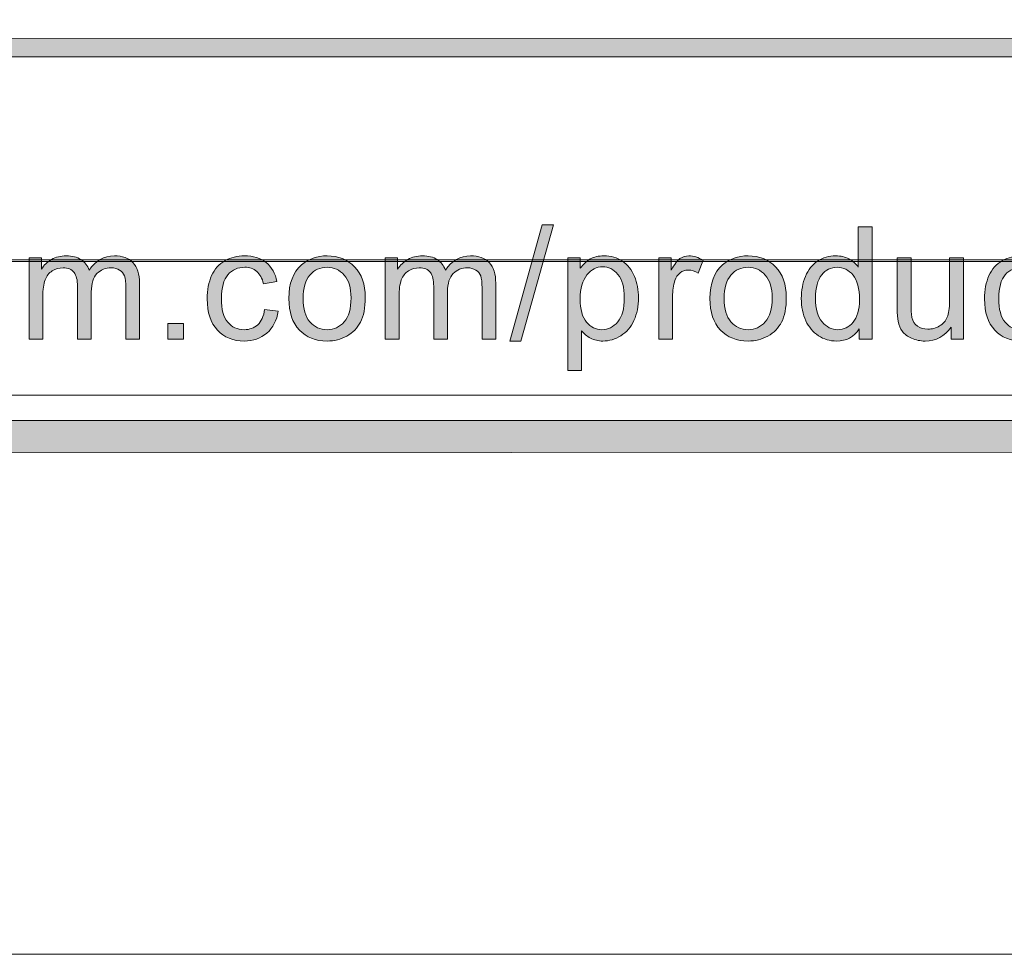
# Model space of a CAD drawing. Units: inches. Extents: x -1.1 to 8.5, y 0 to 11.5.
# Drawn here: x 2.8 to 3.5, y 0 to 0.7 of the extents above; entities that cross this region are included whole.
import ezdxf

# ---------------------------------------------------------------- set-up
doc = ezdxf.new("R2010")
doc.units = ezdxf.units.IN
doc.header["$MEASUREMENT"] = 0
doc.layers.add('Layer 1', color=7, linetype='Continuous', lineweight=0)

# ---------------------------------------------------------------- blocks, each defined once
blk = doc.blocks.new('Block_7')
at = {"layer": 'Layer 1'}
h = blk.add_hatch(color=7, dxfattribs=at)
h.dxf.hatch_style = 2
edge = h.paths.add_edge_path()
edge.add_spline(control_points=[(3.14286, 0.46046), (3.14286, 0.46046), (3.16735, 0.54785), (3.16735, 0.54785), (3.16735, 0.54785), (3.17565, 0.54785), (3.17565, 0.54785), (3.17565, 0.54785), (3.15121, 0.46046), (3.15121, 0.46046), (3.15121, 0.46046), (3.14286, 0.46046), (3.14286, 0.46046)], knot_values=[0, 0, 0, 0, 1, 1, 1, 2, 2, 2, 3, 3, 3, 4, 4, 4, 4], degree=3, periodic=0)
h = blk.add_hatch(color=7, dxfattribs=at)
h.dxf.hatch_style = 2
edge = h.paths.add_edge_path()
edge.add_spline(control_points=[(3.37244, 0.49245), (3.37244, 0.48461), (3.37408, 0.47875), (3.37739, 0.47487), (3.3807, 0.47099), (3.3846, 0.46905), (3.38909, 0.46905), (3.39363, 0.46905), (3.39748, 0.47091), (3.40065, 0.47461), (3.40382, 0.47833), (3.40541, 0.48398), (3.40541, 0.49159), (3.40541, 0.49996), (3.4038, 0.50612), (3.40057, 0.51004), (3.39734, 0.51396), (3.39336, 0.51591), (3.38863, 0.51591), (3.38402, 0.51591), (3.38017, 0.51402), (3.37708, 0.51027), (3.37398, 0.5065), (3.37244, 0.50056), (3.37244, 0.49245)], knot_values=[0, 0, 0, 0, 1, 1, 1, 2, 2, 2, 3, 3, 3, 4, 4, 4, 5, 5, 5, 6, 6, 6, 7, 7, 7, 8, 8, 8, 8], degree=3, periodic=0)
edge = h.paths.add_edge_path()
edge.add_spline(control_points=[(3.40523, 0.4619), (3.40523, 0.4619), (3.40523, 0.46963), (3.40523, 0.46963), (3.40135, 0.46356), (3.39564, 0.46052), (3.38812, 0.46052), (3.38323, 0.46052), (3.37874, 0.46186), (3.37465, 0.46456), (3.37056, 0.46724), (3.36739, 0.471), (3.36514, 0.47582), (3.36289, 0.48065), (3.36177, 0.48619), (3.36177, 0.49245), (3.36177, 0.49856), (3.36279, 0.50411), (3.36483, 0.50909), (3.36686, 0.51407), (3.36991, 0.51788), (3.37399, 0.52052), (3.37807, 0.52318), (3.38262, 0.52451), (3.38765, 0.52451), (3.39134, 0.52451), (3.39463, 0.52372), (3.39751, 0.52216), (3.40039, 0.52062), (3.40274, 0.51858), (3.40454, 0.51609), (3.40454, 0.51609), (3.40454, 0.5464), (3.40454, 0.5464), (3.40454, 0.5464), (3.41486, 0.5464), (3.41486, 0.5464), (3.41486, 0.5464), (3.41486, 0.4619), (3.41486, 0.4619), (3.41486, 0.4619), (3.40523, 0.4619), (3.40523, 0.4619)], knot_values=[0, 0, 0, 0, 1, 1, 1, 2, 2, 2, 3, 3, 3, 4, 4, 4, 5, 5, 5, 6, 6, 6, 7, 7, 7, 8, 8, 8, 9, 9, 9, 10, 10, 10, 11, 11, 11, 12, 12, 12, 13, 13, 13, 14, 14, 14, 14], degree=3, periodic=0)
h = blk.add_hatch(color=7, dxfattribs=at)
h.dxf.hatch_style = 2
edge = h.paths.add_edge_path()
edge.add_spline(control_points=[(2.78207, 0.4619), (2.78207, 0.4619), (2.78207, 0.52313), (2.78207, 0.52313), (2.78207, 0.52313), (2.79135, 0.52313), (2.79135, 0.52313), (2.79135, 0.52313), (2.79135, 0.51453), (2.79135, 0.51453), (2.79327, 0.51752), (2.79582, 0.51994), (2.79901, 0.52177), (2.80221, 0.52359), (2.80583, 0.52451), (2.80991, 0.52451), (2.81445, 0.52451), (2.81816, 0.52356), (2.82107, 0.52167), (2.82397, 0.51979), (2.82601, 0.51716), (2.8272, 0.51378), (2.83204, 0.52093), (2.83834, 0.52451), (2.84611, 0.52451), (2.85218, 0.52451), (2.85685, 0.52283), (2.86011, 0.51946), (2.86338, 0.5161), (2.86502, 0.51092), (2.86502, 0.50392), (2.86502, 0.50392), (2.86502, 0.4619), (2.86502, 0.4619), (2.86502, 0.4619), (2.8547, 0.4619), (2.8547, 0.4619), (2.8547, 0.4619), (2.8547, 0.50046), (2.8547, 0.50046), (2.8547, 0.50461), (2.85436, 0.50761), (2.85369, 0.50943), (2.85302, 0.51126), (2.8518, 0.51272), (2.85003, 0.51383), (2.84826, 0.51495), (2.84618, 0.5155), (2.8438, 0.5155), (2.8395, 0.5155), (2.83592, 0.51408), (2.83308, 0.51122), (2.83024, 0.50836), (2.82882, 0.50377), (2.82882, 0.49746), (2.82882, 0.49746), (2.82882, 0.4619), (2.82882, 0.4619), (2.82882, 0.4619), (2.81844, 0.4619), (2.81844, 0.4619), (2.81844, 0.4619), (2.81844, 0.50167), (2.81844, 0.50167), (2.81844, 0.50628), (2.81759, 0.50975), (2.8159, 0.51206), (2.81422, 0.51436), (2.81145, 0.5155), (2.8076, 0.5155), (2.80468, 0.5155), (2.80198, 0.51474), (2.79951, 0.5132), (2.79702, 0.51166), (2.79523, 0.50941), (2.79411, 0.50646), (2.793, 0.5035), (2.79245, 0.49924), (2.79245, 0.49367), (2.79245, 0.49367), (2.79245, 0.4619), (2.79245, 0.4619), (2.79245, 0.4619), (2.78207, 0.4619), (2.78207, 0.4619)], knot_values=[0, 0, 0, 0, 1, 1, 1, 2, 2, 2, 3, 3, 3, 4, 4, 4, 5, 5, 5, 6, 6, 6, 7, 7, 7, 8, 8, 8, 9, 9, 9, 10, 10, 10, 11, 11, 11, 12, 12, 12, 13, 13, 13, 14, 14, 14, 15, 15, 15, 16, 16, 16, 17, 17, 17, 18, 18, 18, 19, 19, 19, 20, 20, 20, 21, 21, 21, 22, 22, 22, 23, 23, 23, 24, 24, 24, 25, 25, 25, 26, 26, 26, 27, 27, 27, 28, 28, 28, 28], degree=3, periodic=0)
h = blk.add_hatch(color=7, dxfattribs=at)
h.dxf.hatch_style = 2
edge = h.paths.add_edge_path()
edge.add_spline(control_points=[(2.95894, 0.48432), (2.95894, 0.48432), (2.96914, 0.48301), (2.96914, 0.48301), (2.96802, 0.47597), (2.96517, 0.47046), (2.96058, 0.46648), (2.95599, 0.46251), (2.95035, 0.46052), (2.94366, 0.46052), (2.93528, 0.46052), (2.92855, 0.46326), (2.92346, 0.46874), (2.91836, 0.4742), (2.91582, 0.48206), (2.91582, 0.49228), (2.91582, 0.49889), (2.91692, 0.50468), (2.9191, 0.50963), (2.9213, 0.51458), (2.92463, 0.51831), (2.9291, 0.52078), (2.93358, 0.52326), (2.93846, 0.52451), (2.94372, 0.52451), (2.95036, 0.52451), (2.9558, 0.52283), (2.96004, 0.51946), (2.96426, 0.5161), (2.96697, 0.51133), (2.96816, 0.50514), (2.96816, 0.50514), (2.95807, 0.50358), (2.95807, 0.50358), (2.95711, 0.50769), (2.95541, 0.51078), (2.95297, 0.51286), (2.95053, 0.51493), (2.94758, 0.51596), (2.94413, 0.51596), (2.9389, 0.51596), (2.93465, 0.51409), (2.93138, 0.51035), (2.92811, 0.50661), (2.92648, 0.50068), (2.92648, 0.49257), (2.92648, 0.48435), (2.92806, 0.47837), (2.93121, 0.47464), (2.93436, 0.47091), (2.93847, 0.46905), (2.94354, 0.46905), (2.94762, 0.46905), (2.95102, 0.4703), (2.95375, 0.47279), (2.95648, 0.47529), (2.9582, 0.47914), (2.95894, 0.48432)], knot_values=[0, 0, 0, 0, 1, 1, 1, 2, 2, 2, 3, 3, 3, 4, 4, 4, 5, 5, 5, 6, 6, 6, 7, 7, 7, 8, 8, 8, 9, 9, 9, 10, 10, 10, 11, 11, 11, 12, 12, 12, 13, 13, 13, 14, 14, 14, 15, 15, 15, 16, 16, 16, 17, 17, 17, 18, 18, 18, 19, 19, 19, 19], degree=3, periodic=0)
h = blk.add_hatch(color=7, dxfattribs=at)
h.dxf.hatch_style = 2
edge = h.paths.add_edge_path()
edge.add_spline(control_points=[(2.98777, 0.49251), (2.98777, 0.48467), (2.98949, 0.4788), (2.99291, 0.47489), (2.99632, 0.471), (3.00063, 0.46905), (3.00582, 0.46905), (3.01097, 0.46905), (3.01525, 0.47102), (3.01867, 0.47492), (3.02209, 0.47885), (3.0238, 0.48482), (3.0238, 0.49285), (3.0238, 0.50042), (3.02208, 0.50616), (3.01864, 0.51006), (3.0152, 0.51396), (3.01093, 0.51591), (3.00582, 0.51591), (3.00063, 0.51591), (2.99632, 0.51397), (2.99291, 0.51009), (2.98949, 0.50621), (2.98777, 0.50035), (2.98777, 0.49251)], knot_values=[0, 0, 0, 0, 1, 1, 1, 2, 2, 2, 3, 3, 3, 4, 4, 4, 5, 5, 5, 6, 6, 6, 7, 7, 7, 8, 8, 8, 8], degree=3, periodic=0)
edge = h.paths.add_edge_path()
edge.add_spline(control_points=[(2.97711, 0.49251), (2.97711, 0.50385), (2.98027, 0.51225), (2.98657, 0.5177), (2.99183, 0.52223), (2.99825, 0.52451), (3.00582, 0.52451), (3.01423, 0.52451), (3.02111, 0.52174), (3.02646, 0.51624), (3.0318, 0.51072), (3.03447, 0.50309), (3.03447, 0.49337), (3.03447, 0.4855), (3.03328, 0.4793), (3.03092, 0.47479), (3.02856, 0.47027), (3.02512, 0.46676), (3.0206, 0.46426), (3.01609, 0.46176), (3.01116, 0.46052), (3.00582, 0.46052), (2.99725, 0.46052), (2.99032, 0.46327), (2.98504, 0.46876), (2.97976, 0.47426), (2.97711, 0.48218), (2.97711, 0.49251)], knot_values=[0, 0, 0, 0, 1, 1, 1, 2, 2, 2, 3, 3, 3, 4, 4, 4, 5, 5, 5, 6, 6, 6, 7, 7, 7, 8, 8, 8, 9, 9, 9, 9], degree=3, periodic=0)
h = blk.add_hatch(color=7, dxfattribs=at)
h.dxf.hatch_style = 2
edge = h.paths.add_edge_path()
edge.add_spline(control_points=[(3.04947, 0.4619), (3.04947, 0.4619), (3.04947, 0.52313), (3.04947, 0.52313), (3.04947, 0.52313), (3.05874, 0.52313), (3.05874, 0.52313), (3.05874, 0.52313), (3.05874, 0.51453), (3.05874, 0.51453), (3.06066, 0.51752), (3.06322, 0.51994), (3.06641, 0.52177), (3.0696, 0.52359), (3.07323, 0.52451), (3.0773, 0.52451), (3.08184, 0.52451), (3.08556, 0.52356), (3.08846, 0.52167), (3.09136, 0.51979), (3.0934, 0.51716), (3.0946, 0.51378), (3.09944, 0.52093), (3.10574, 0.52451), (3.11351, 0.52451), (3.11957, 0.52451), (3.12425, 0.52283), (3.12751, 0.51946), (3.13078, 0.5161), (3.13241, 0.51092), (3.13241, 0.50392), (3.13241, 0.50392), (3.13241, 0.4619), (3.13241, 0.4619), (3.13241, 0.4619), (3.1221, 0.4619), (3.1221, 0.4619), (3.1221, 0.4619), (3.1221, 0.50046), (3.1221, 0.50046), (3.1221, 0.50461), (3.12176, 0.50761), (3.12109, 0.50943), (3.12042, 0.51126), (3.11919, 0.51272), (3.11742, 0.51383), (3.11565, 0.51495), (3.11358, 0.5155), (3.1112, 0.5155), (3.10689, 0.5155), (3.10332, 0.51408), (3.10048, 0.51122), (3.09764, 0.50836), (3.09621, 0.50377), (3.09621, 0.49746), (3.09621, 0.49746), (3.09621, 0.4619), (3.09621, 0.4619), (3.09621, 0.4619), (3.08584, 0.4619), (3.08584, 0.4619), (3.08584, 0.4619), (3.08584, 0.50167), (3.08584, 0.50167), (3.08584, 0.50628), (3.08499, 0.50975), (3.0833, 0.51206), (3.08161, 0.51436), (3.07884, 0.5155), (3.075, 0.5155), (3.07208, 0.5155), (3.06938, 0.51474), (3.0669, 0.5132), (3.06442, 0.51166), (3.06262, 0.50941), (3.06151, 0.50646), (3.0604, 0.5035), (3.05984, 0.49924), (3.05984, 0.49367), (3.05984, 0.49367), (3.05984, 0.4619), (3.05984, 0.4619), (3.05984, 0.4619), (3.04947, 0.4619), (3.04947, 0.4619)], knot_values=[0, 0, 0, 0, 1, 1, 1, 2, 2, 2, 3, 3, 3, 4, 4, 4, 5, 5, 5, 6, 6, 6, 7, 7, 7, 8, 8, 8, 9, 9, 9, 10, 10, 10, 11, 11, 11, 12, 12, 12, 13, 13, 13, 14, 14, 14, 15, 15, 15, 16, 16, 16, 17, 17, 17, 18, 18, 18, 19, 19, 19, 20, 20, 20, 21, 21, 21, 22, 22, 22, 23, 23, 23, 24, 24, 24, 25, 25, 25, 26, 26, 26, 27, 27, 27, 28, 28, 28, 28], degree=3, periodic=0)
h = blk.add_hatch(color=7, dxfattribs=at)
h.dxf.hatch_style = 2
edge = h.paths.add_edge_path()
edge.add_spline(control_points=[(3.19578, 0.49216), (3.19578, 0.48428), (3.19737, 0.47846), (3.20056, 0.4747), (3.20376, 0.47093), (3.20761, 0.46905), (3.21215, 0.46905), (3.21676, 0.46905), (3.22071, 0.471), (3.224, 0.47489), (3.22728, 0.4788), (3.22892, 0.48485), (3.22892, 0.49303), (3.22892, 0.50083), (3.22732, 0.50667), (3.22411, 0.51055), (3.22091, 0.51443), (3.21707, 0.51637), (3.21261, 0.51637), (3.20819, 0.51637), (3.20428, 0.51431), (3.20088, 0.51017), (3.19748, 0.50605), (3.19578, 0.50004), (3.19578, 0.49216)], knot_values=[0, 0, 0, 0, 1, 1, 1, 2, 2, 2, 3, 3, 3, 4, 4, 4, 5, 5, 5, 6, 6, 6, 7, 7, 7, 8, 8, 8, 8], degree=3, periodic=0)
edge = h.paths.add_edge_path()
edge.add_spline(control_points=[(3.18639, 0.43844), (3.18639, 0.43844), (3.18639, 0.52313), (3.18639, 0.52313), (3.18639, 0.52313), (3.19584, 0.52313), (3.19584, 0.52313), (3.19584, 0.52313), (3.19584, 0.51516), (3.19584, 0.51516), (3.19807, 0.51827), (3.20058, 0.52062), (3.20339, 0.52216), (3.2062, 0.52372), (3.20959, 0.52451), (3.2136, 0.52451), (3.21882, 0.52451), (3.22343, 0.52315), (3.22743, 0.52047), (3.23142, 0.51778), (3.23444, 0.51398), (3.23648, 0.50909), (3.23851, 0.50418), (3.23953, 0.49881), (3.23953, 0.49297), (3.23953, 0.48671), (3.23841, 0.48107), (3.23616, 0.47605), (3.23391, 0.47104), (3.23065, 0.46719), (3.22636, 0.46452), (3.22207, 0.46185), (3.21757, 0.46052), (3.21284, 0.46052), (3.20938, 0.46052), (3.20628, 0.46125), (3.20353, 0.46271), (3.20079, 0.46417), (3.19853, 0.46601), (3.19676, 0.46825), (3.19676, 0.46825), (3.19676, 0.43844), (3.19676, 0.43844), (3.19676, 0.43844), (3.18639, 0.43844), (3.18639, 0.43844)], knot_values=[0, 0, 0, 0, 1, 1, 1, 2, 2, 2, 3, 3, 3, 4, 4, 4, 5, 5, 5, 6, 6, 6, 7, 7, 7, 8, 8, 8, 9, 9, 9, 10, 10, 10, 11, 11, 11, 12, 12, 12, 13, 13, 13, 14, 14, 14, 15, 15, 15, 15], degree=3, periodic=0)
h = blk.add_hatch(color=7, dxfattribs=at)
h.dxf.hatch_style = 2
edge = h.paths.add_edge_path()
edge.add_spline(control_points=[(3.25476, 0.4619), (3.25476, 0.4619), (3.25476, 0.52313), (3.25476, 0.52313), (3.25476, 0.52313), (3.26411, 0.52313), (3.26411, 0.52313), (3.26411, 0.52313), (3.26411, 0.51383), (3.26411, 0.51383), (3.26649, 0.51817), (3.26868, 0.52104), (3.2707, 0.52242), (3.27272, 0.5238), (3.27494, 0.52451), (3.27736, 0.52451), (3.28086, 0.52451), (3.28441, 0.52338), (3.28802, 0.52116), (3.28802, 0.52116), (3.28445, 0.51153), (3.28445, 0.51153), (3.28191, 0.51303), (3.27938, 0.51378), (3.27684, 0.51378), (3.27458, 0.51378), (3.27254, 0.5131), (3.27073, 0.51173), (3.26893, 0.51038), (3.26764, 0.50848), (3.26687, 0.50606), (3.26572, 0.50237), (3.26514, 0.49833), (3.26514, 0.49395), (3.26514, 0.49395), (3.26514, 0.4619), (3.26514, 0.4619), (3.26514, 0.4619), (3.25476, 0.4619), (3.25476, 0.4619)], knot_values=[0, 0, 0, 0, 1, 1, 1, 2, 2, 2, 3, 3, 3, 4, 4, 4, 5, 5, 5, 6, 6, 6, 7, 7, 7, 8, 8, 8, 9, 9, 9, 10, 10, 10, 11, 11, 11, 12, 12, 12, 13, 13, 13, 13], degree=3, periodic=0)
h = blk.add_hatch(color=7, dxfattribs=at)
h.dxf.hatch_style = 2
edge = h.paths.add_edge_path()
edge.add_spline(control_points=[(3.30382, 0.49251), (3.30382, 0.48467), (3.30554, 0.4788), (3.30895, 0.47489), (3.31237, 0.471), (3.31668, 0.46905), (3.32187, 0.46905), (3.32701, 0.46905), (3.3313, 0.47102), (3.33472, 0.47492), (3.33814, 0.47885), (3.33985, 0.48482), (3.33985, 0.49285), (3.33985, 0.50042), (3.33813, 0.50616), (3.33469, 0.51006), (3.33125, 0.51396), (3.32698, 0.51591), (3.32187, 0.51591), (3.31668, 0.51591), (3.31237, 0.51397), (3.30895, 0.51009), (3.30554, 0.50621), (3.30382, 0.50035), (3.30382, 0.49251)], knot_values=[0, 0, 0, 0, 1, 1, 1, 2, 2, 2, 3, 3, 3, 4, 4, 4, 5, 5, 5, 6, 6, 6, 7, 7, 7, 8, 8, 8, 8], degree=3, periodic=0)
edge = h.paths.add_edge_path()
edge.add_spline(control_points=[(3.29316, 0.49251), (3.29316, 0.50385), (3.29631, 0.51225), (3.30261, 0.5177), (3.30787, 0.52223), (3.3143, 0.52451), (3.32187, 0.52451), (3.33028, 0.52451), (3.33716, 0.52174), (3.3425, 0.51624), (3.34785, 0.51072), (3.35052, 0.50309), (3.35052, 0.49337), (3.35052, 0.4855), (3.34933, 0.4793), (3.34697, 0.47479), (3.3446, 0.47027), (3.34117, 0.46676), (3.33665, 0.46426), (3.33213, 0.46176), (3.32721, 0.46052), (3.32187, 0.46052), (3.31329, 0.46052), (3.30637, 0.46327), (3.30109, 0.46876), (3.2958, 0.47426), (3.29316, 0.48218), (3.29316, 0.49251)], knot_values=[0, 0, 0, 0, 1, 1, 1, 2, 2, 2, 3, 3, 3, 4, 4, 4, 5, 5, 5, 6, 6, 6, 7, 7, 7, 8, 8, 8, 9, 9, 9, 9], degree=3, periodic=0)
h = blk.add_hatch(color=7, dxfattribs=at)
h.dxf.hatch_style = 2
edge = h.paths.add_edge_path()
edge.add_spline(control_points=[(3.47413, 0.4619), (3.47413, 0.4619), (3.47413, 0.47089), (3.47413, 0.47089), (3.46936, 0.46398), (3.46288, 0.46052), (3.4547, 0.46052), (3.45108, 0.46052), (3.44771, 0.46121), (3.44458, 0.46259), (3.44145, 0.46398), (3.43913, 0.46571), (3.43761, 0.46781), (3.43609, 0.4699), (3.43502, 0.47247), (3.43441, 0.4755), (3.43399, 0.47754), (3.43378, 0.48077), (3.43378, 0.48519), (3.43378, 0.48519), (3.43378, 0.52313), (3.43378, 0.52313), (3.43378, 0.52313), (3.44415, 0.52313), (3.44415, 0.52313), (3.44415, 0.52313), (3.44415, 0.48916), (3.44415, 0.48916), (3.44415, 0.48375), (3.44436, 0.4801), (3.44478, 0.47822), (3.44543, 0.47549), (3.44682, 0.47335), (3.44893, 0.47179), (3.45105, 0.47023), (3.45366, 0.46946), (3.45677, 0.46946), (3.45989, 0.46946), (3.46281, 0.47026), (3.46554, 0.47184), (3.46826, 0.47344), (3.47019, 0.47561), (3.47133, 0.47835), (3.47246, 0.48111), (3.47303, 0.48509), (3.47303, 0.49032), (3.47303, 0.49032), (3.47303, 0.52313), (3.47303, 0.52313), (3.47303, 0.52313), (3.48341, 0.52313), (3.48341, 0.52313), (3.48341, 0.52313), (3.48341, 0.4619), (3.48341, 0.4619), (3.48341, 0.4619), (3.47413, 0.4619), (3.47413, 0.4619)], knot_values=[0, 0, 0, 0, 1, 1, 1, 2, 2, 2, 3, 3, 3, 4, 4, 4, 5, 5, 5, 6, 6, 6, 7, 7, 7, 8, 8, 8, 9, 9, 9, 10, 10, 10, 11, 11, 11, 12, 12, 12, 13, 13, 13, 14, 14, 14, 15, 15, 15, 16, 16, 16, 17, 17, 17, 18, 18, 18, 19, 19, 19, 19], degree=3, periodic=0)
h = blk.add_hatch(color=7, dxfattribs=at)
h.dxf.hatch_style = 2
edge = h.paths.add_edge_path()
edge.add_spline(control_points=[(3.54244, 0.48432), (3.54244, 0.48432), (3.55264, 0.48301), (3.55264, 0.48301), (3.55153, 0.47597), (3.54867, 0.47046), (3.54408, 0.46648), (3.53949, 0.46251), (3.53385, 0.46052), (3.52717, 0.46052), (3.51879, 0.46052), (3.51205, 0.46326), (3.50696, 0.46874), (3.50186, 0.4742), (3.49932, 0.48206), (3.49932, 0.49228), (3.49932, 0.49889), (3.50042, 0.50468), (3.5026, 0.50963), (3.5048, 0.51458), (3.50813, 0.51831), (3.51261, 0.52078), (3.51708, 0.52326), (3.52196, 0.52451), (3.52722, 0.52451), (3.53387, 0.52451), (3.53931, 0.52283), (3.54354, 0.51946), (3.54776, 0.5161), (3.55047, 0.51133), (3.55166, 0.50514), (3.55166, 0.50514), (3.54157, 0.50358), (3.54157, 0.50358), (3.54062, 0.50769), (3.53891, 0.51078), (3.53647, 0.51286), (3.53403, 0.51493), (3.53109, 0.51596), (3.52763, 0.51596), (3.5224, 0.51596), (3.51815, 0.51409), (3.51489, 0.51035), (3.51162, 0.50661), (3.50998, 0.50068), (3.50998, 0.49257), (3.50998, 0.48435), (3.51156, 0.47837), (3.51472, 0.47464), (3.51786, 0.47091), (3.52197, 0.46905), (3.52705, 0.46905), (3.53112, 0.46905), (3.53453, 0.4703), (3.53725, 0.47279), (3.53998, 0.47529), (3.54171, 0.47914), (3.54244, 0.48432)], knot_values=[0, 0, 0, 0, 1, 1, 1, 2, 2, 2, 3, 3, 3, 4, 4, 4, 5, 5, 5, 6, 6, 6, 7, 7, 7, 8, 8, 8, 9, 9, 9, 10, 10, 10, 11, 11, 11, 12, 12, 12, 13, 13, 13, 14, 14, 14, 15, 15, 15, 16, 16, 16, 17, 17, 17, 18, 18, 18, 19, 19, 19, 19], degree=3, periodic=0)
h = blk.add_hatch(color=7, dxfattribs=at)
h.dxf.hatch_style = 2
edge = h.paths.add_edge_path()
edge.add_spline(control_points=[(2.88618, 0.4619), (2.88618, 0.4619), (2.88618, 0.47371), (2.88618, 0.47371), (2.88618, 0.47371), (2.898, 0.47371), (2.898, 0.47371), (2.898, 0.47371), (2.898, 0.4619), (2.898, 0.4619), (2.898, 0.4619), (2.88618, 0.4619), (2.88618, 0.4619)], knot_values=[0, 0, 0, 0, 1, 1, 1, 2, 2, 2, 3, 3, 3, 4, 4, 4, 4], degree=3, periodic=0)
for points, knots in [([(3.14286, 0.46046), (3.14286, 0.46046), (3.16735, 0.54785), (3.16735, 0.54785), (3.16735, 0.54785), (3.17565, 0.54785), (3.17565, 0.54785), (3.17565, 0.54785), (3.15121, 0.46046), (3.15121, 0.46046), (3.15121, 0.46046), (3.14286, 0.46046), (3.14286, 0.46046)], [0, 0, 0, 0, 1, 1, 1, 2, 2, 2, 3, 3, 3, 4, 4, 4, 4]), ([(3.40523, 0.4619), (3.40523, 0.4619), (3.40523, 0.46963), (3.40523, 0.46963), (3.40135, 0.46356), (3.39564, 0.46052), (3.38812, 0.46052), (3.38323, 0.46052), (3.37874, 0.46186), (3.37465, 0.46456), (3.37056, 0.46724), (3.36739, 0.471), (3.36514, 0.47582), (3.36289, 0.48065), (3.36177, 0.48619), (3.36177, 0.49245), (3.36177, 0.49856), (3.36279, 0.50411), (3.36483, 0.50909), (3.36686, 0.51407), (3.36991, 0.51788), (3.37399, 0.52052), (3.37807, 0.52318), (3.38262, 0.52451), (3.38765, 0.52451), (3.39134, 0.52451), (3.39463, 0.52372), (3.39751, 0.52216), (3.40039, 0.52062), (3.40274, 0.51858), (3.40454, 0.51609), (3.40454, 0.51609), (3.40454, 0.5464), (3.40454, 0.5464), (3.40454, 0.5464), (3.41486, 0.5464), (3.41486, 0.5464), (3.41486, 0.5464), (3.41486, 0.4619), (3.41486, 0.4619), (3.41486, 0.4619), (3.40523, 0.4619), (3.40523, 0.4619)], [0, 0, 0, 0, 1, 1, 1, 2, 2, 2, 3, 3, 3, 4, 4, 4, 5, 5, 5, 6, 6, 6, 7, 7, 7, 8, 8, 8, 9, 9, 9, 10, 10, 10, 11, 11, 11, 12, 12, 12, 13, 13, 13, 14, 14, 14, 14]), ([(2.78207, 0.4619), (2.78207, 0.4619), (2.78207, 0.52313), (2.78207, 0.52313), (2.78207, 0.52313), (2.79135, 0.52313), (2.79135, 0.52313), (2.79135, 0.52313), (2.79135, 0.51453), (2.79135, 0.51453), (2.79327, 0.51752), (2.79582, 0.51994), (2.79901, 0.52177), (2.80221, 0.52359), (2.80583, 0.52451), (2.80991, 0.52451), (2.81445, 0.52451), (2.81816, 0.52356), (2.82107, 0.52167), (2.82397, 0.51979), (2.82601, 0.51716), (2.8272, 0.51378), (2.83204, 0.52093), (2.83834, 0.52451), (2.84611, 0.52451), (2.85218, 0.52451), (2.85685, 0.52283), (2.86011, 0.51946), (2.86338, 0.5161), (2.86502, 0.51092), (2.86502, 0.50392), (2.86502, 0.50392), (2.86502, 0.4619), (2.86502, 0.4619), (2.86502, 0.4619), (2.8547, 0.4619), (2.8547, 0.4619), (2.8547, 0.4619), (2.8547, 0.50046), (2.8547, 0.50046), (2.8547, 0.50461), (2.85436, 0.50761), (2.85369, 0.50943), (2.85302, 0.51126), (2.8518, 0.51272), (2.85003, 0.51383), (2.84826, 0.51495), (2.84618, 0.5155), (2.8438, 0.5155), (2.8395, 0.5155), (2.83592, 0.51408), (2.83308, 0.51122), (2.83024, 0.50836), (2.82882, 0.50377), (2.82882, 0.49746), (2.82882, 0.49746), (2.82882, 0.4619), (2.82882, 0.4619), (2.82882, 0.4619), (2.81844, 0.4619), (2.81844, 0.4619), (2.81844, 0.4619), (2.81844, 0.50167), (2.81844, 0.50167), (2.81844, 0.50628), (2.81759, 0.50975), (2.8159, 0.51206), (2.81422, 0.51436), (2.81145, 0.5155), (2.8076, 0.5155), (2.80468, 0.5155), (2.80198, 0.51474), (2.79951, 0.5132), (2.79702, 0.51166), (2.79523, 0.50941), (2.79411, 0.50646), (2.793, 0.5035), (2.79245, 0.49924), (2.79245, 0.49367), (2.79245, 0.49367), (2.79245, 0.4619), (2.79245, 0.4619), (2.79245, 0.4619), (2.78207, 0.4619), (2.78207, 0.4619)], [0, 0, 0, 0, 1, 1, 1, 2, 2, 2, 3, 3, 3, 4, 4, 4, 5, 5, 5, 6, 6, 6, 7, 7, 7, 8, 8, 8, 9, 9, 9, 10, 10, 10, 11, 11, 11, 12, 12, 12, 13, 13, 13, 14, 14, 14, 15, 15, 15, 16, 16, 16, 17, 17, 17, 18, 18, 18, 19, 19, 19, 20, 20, 20, 21, 21, 21, 22, 22, 22, 23, 23, 23, 24, 24, 24, 25, 25, 25, 26, 26, 26, 27, 27, 27, 28, 28, 28, 28]), ([(2.95894, 0.48432), (2.95894, 0.48432), (2.96914, 0.48301), (2.96914, 0.48301), (2.96802, 0.47597), (2.96517, 0.47046), (2.96058, 0.46648), (2.95599, 0.46251), (2.95035, 0.46052), (2.94366, 0.46052), (2.93528, 0.46052), (2.92855, 0.46326), (2.92346, 0.46874), (2.91836, 0.4742), (2.91582, 0.48206), (2.91582, 0.49228), (2.91582, 0.49889), (2.91692, 0.50468), (2.9191, 0.50963), (2.9213, 0.51458), (2.92463, 0.51831), (2.9291, 0.52078), (2.93358, 0.52326), (2.93846, 0.52451), (2.94372, 0.52451), (2.95036, 0.52451), (2.9558, 0.52283), (2.96004, 0.51946), (2.96426, 0.5161), (2.96697, 0.51133), (2.96816, 0.50514), (2.96816, 0.50514), (2.95807, 0.50358), (2.95807, 0.50358), (2.95711, 0.50769), (2.95541, 0.51078), (2.95297, 0.51286), (2.95053, 0.51493), (2.94758, 0.51596), (2.94413, 0.51596), (2.9389, 0.51596), (2.93465, 0.51409), (2.93138, 0.51035), (2.92811, 0.50661), (2.92648, 0.50068), (2.92648, 0.49257), (2.92648, 0.48435), (2.92806, 0.47837), (2.93121, 0.47464), (2.93436, 0.47091), (2.93847, 0.46905), (2.94354, 0.46905), (2.94762, 0.46905), (2.95102, 0.4703), (2.95375, 0.47279), (2.95648, 0.47529), (2.9582, 0.47914), (2.95894, 0.48432)], [0, 0, 0, 0, 1, 1, 1, 2, 2, 2, 3, 3, 3, 4, 4, 4, 5, 5, 5, 6, 6, 6, 7, 7, 7, 8, 8, 8, 9, 9, 9, 10, 10, 10, 11, 11, 11, 12, 12, 12, 13, 13, 13, 14, 14, 14, 15, 15, 15, 16, 16, 16, 17, 17, 17, 18, 18, 18, 19, 19, 19, 19]), ([(2.97711, 0.49251), (2.97711, 0.50385), (2.98027, 0.51225), (2.98657, 0.5177), (2.99183, 0.52223), (2.99825, 0.52451), (3.00582, 0.52451), (3.01423, 0.52451), (3.02111, 0.52174), (3.02646, 0.51624), (3.0318, 0.51072), (3.03447, 0.50309), (3.03447, 0.49337), (3.03447, 0.4855), (3.03328, 0.4793), (3.03092, 0.47479), (3.02856, 0.47027), (3.02512, 0.46676), (3.0206, 0.46426), (3.01609, 0.46176), (3.01116, 0.46052), (3.00582, 0.46052), (2.99725, 0.46052), (2.99032, 0.46327), (2.98504, 0.46876), (2.97976, 0.47426), (2.97711, 0.48218), (2.97711, 0.49251)], [0, 0, 0, 0, 1, 1, 1, 2, 2, 2, 3, 3, 3, 4, 4, 4, 5, 5, 5, 6, 6, 6, 7, 7, 7, 8, 8, 8, 9, 9, 9, 9]), ([(3.04947, 0.4619), (3.04947, 0.4619), (3.04947, 0.52313), (3.04947, 0.52313), (3.04947, 0.52313), (3.05874, 0.52313), (3.05874, 0.52313), (3.05874, 0.52313), (3.05874, 0.51453), (3.05874, 0.51453), (3.06066, 0.51752), (3.06322, 0.51994), (3.06641, 0.52177), (3.0696, 0.52359), (3.07323, 0.52451), (3.0773, 0.52451), (3.08184, 0.52451), (3.08556, 0.52356), (3.08846, 0.52167), (3.09136, 0.51979), (3.0934, 0.51716), (3.0946, 0.51378), (3.09944, 0.52093), (3.10574, 0.52451), (3.11351, 0.52451), (3.11957, 0.52451), (3.12425, 0.52283), (3.12751, 0.51946), (3.13078, 0.5161), (3.13241, 0.51092), (3.13241, 0.50392), (3.13241, 0.50392), (3.13241, 0.4619), (3.13241, 0.4619), (3.13241, 0.4619), (3.1221, 0.4619), (3.1221, 0.4619), (3.1221, 0.4619), (3.1221, 0.50046), (3.1221, 0.50046), (3.1221, 0.50461), (3.12176, 0.50761), (3.12109, 0.50943), (3.12042, 0.51126), (3.11919, 0.51272), (3.11742, 0.51383), (3.11565, 0.51495), (3.11358, 0.5155), (3.1112, 0.5155), (3.10689, 0.5155), (3.10332, 0.51408), (3.10048, 0.51122), (3.09764, 0.50836), (3.09621, 0.50377), (3.09621, 0.49746), (3.09621, 0.49746), (3.09621, 0.4619), (3.09621, 0.4619), (3.09621, 0.4619), (3.08584, 0.4619), (3.08584, 0.4619), (3.08584, 0.4619), (3.08584, 0.50167), (3.08584, 0.50167), (3.08584, 0.50628), (3.08499, 0.50975), (3.0833, 0.51206), (3.08161, 0.51436), (3.07884, 0.5155), (3.075, 0.5155), (3.07208, 0.5155), (3.06938, 0.51474), (3.0669, 0.5132), (3.06442, 0.51166), (3.06262, 0.50941), (3.06151, 0.50646), (3.0604, 0.5035), (3.05984, 0.49924), (3.05984, 0.49367), (3.05984, 0.49367), (3.05984, 0.4619), (3.05984, 0.4619), (3.05984, 0.4619), (3.04947, 0.4619), (3.04947, 0.4619)], [0, 0, 0, 0, 1, 1, 1, 2, 2, 2, 3, 3, 3, 4, 4, 4, 5, 5, 5, 6, 6, 6, 7, 7, 7, 8, 8, 8, 9, 9, 9, 10, 10, 10, 11, 11, 11, 12, 12, 12, 13, 13, 13, 14, 14, 14, 15, 15, 15, 16, 16, 16, 17, 17, 17, 18, 18, 18, 19, 19, 19, 20, 20, 20, 21, 21, 21, 22, 22, 22, 23, 23, 23, 24, 24, 24, 25, 25, 25, 26, 26, 26, 27, 27, 27, 28, 28, 28, 28]), ([(3.18639, 0.43844), (3.18639, 0.43844), (3.18639, 0.52313), (3.18639, 0.52313), (3.18639, 0.52313), (3.19584, 0.52313), (3.19584, 0.52313), (3.19584, 0.52313), (3.19584, 0.51516), (3.19584, 0.51516), (3.19807, 0.51827), (3.20058, 0.52062), (3.20339, 0.52216), (3.2062, 0.52372), (3.20959, 0.52451), (3.2136, 0.52451), (3.21882, 0.52451), (3.22343, 0.52315), (3.22743, 0.52047), (3.23142, 0.51778), (3.23444, 0.51398), (3.23648, 0.50909), (3.23851, 0.50418), (3.23953, 0.49881), (3.23953, 0.49297), (3.23953, 0.48671), (3.23841, 0.48107), (3.23616, 0.47605), (3.23391, 0.47104), (3.23065, 0.46719), (3.22636, 0.46452), (3.22207, 0.46185), (3.21757, 0.46052), (3.21284, 0.46052), (3.20938, 0.46052), (3.20628, 0.46125), (3.20353, 0.46271), (3.20079, 0.46417), (3.19853, 0.46601), (3.19676, 0.46825), (3.19676, 0.46825), (3.19676, 0.43844), (3.19676, 0.43844), (3.19676, 0.43844), (3.18639, 0.43844), (3.18639, 0.43844)], [0, 0, 0, 0, 1, 1, 1, 2, 2, 2, 3, 3, 3, 4, 4, 4, 5, 5, 5, 6, 6, 6, 7, 7, 7, 8, 8, 8, 9, 9, 9, 10, 10, 10, 11, 11, 11, 12, 12, 12, 13, 13, 13, 14, 14, 14, 15, 15, 15, 15]), ([(3.25476, 0.4619), (3.25476, 0.4619), (3.25476, 0.52313), (3.25476, 0.52313), (3.25476, 0.52313), (3.26411, 0.52313), (3.26411, 0.52313), (3.26411, 0.52313), (3.26411, 0.51383), (3.26411, 0.51383), (3.26649, 0.51817), (3.26868, 0.52104), (3.2707, 0.52242), (3.27272, 0.5238), (3.27494, 0.52451), (3.27736, 0.52451), (3.28086, 0.52451), (3.28441, 0.52338), (3.28802, 0.52116), (3.28802, 0.52116), (3.28445, 0.51153), (3.28445, 0.51153), (3.28191, 0.51303), (3.27938, 0.51378), (3.27684, 0.51378), (3.27458, 0.51378), (3.27254, 0.5131), (3.27073, 0.51173), (3.26893, 0.51038), (3.26764, 0.50848), (3.26687, 0.50606), (3.26572, 0.50237), (3.26514, 0.49833), (3.26514, 0.49395), (3.26514, 0.49395), (3.26514, 0.4619), (3.26514, 0.4619), (3.26514, 0.4619), (3.25476, 0.4619), (3.25476, 0.4619)], [0, 0, 0, 0, 1, 1, 1, 2, 2, 2, 3, 3, 3, 4, 4, 4, 5, 5, 5, 6, 6, 6, 7, 7, 7, 8, 8, 8, 9, 9, 9, 10, 10, 10, 11, 11, 11, 12, 12, 12, 13, 13, 13, 13]), ([(3.29316, 0.49251), (3.29316, 0.50385), (3.29631, 0.51225), (3.30261, 0.5177), (3.30787, 0.52223), (3.3143, 0.52451), (3.32187, 0.52451), (3.33028, 0.52451), (3.33716, 0.52174), (3.3425, 0.51624), (3.34785, 0.51072), (3.35052, 0.50309), (3.35052, 0.49337), (3.35052, 0.4855), (3.34933, 0.4793), (3.34697, 0.47479), (3.3446, 0.47027), (3.34117, 0.46676), (3.33665, 0.46426), (3.33213, 0.46176), (3.32721, 0.46052), (3.32187, 0.46052), (3.31329, 0.46052), (3.30637, 0.46327), (3.30109, 0.46876), (3.2958, 0.47426), (3.29316, 0.48218), (3.29316, 0.49251)], [0, 0, 0, 0, 1, 1, 1, 2, 2, 2, 3, 3, 3, 4, 4, 4, 5, 5, 5, 6, 6, 6, 7, 7, 7, 8, 8, 8, 9, 9, 9, 9]), ([(3.47413, 0.4619), (3.47413, 0.4619), (3.47413, 0.47089), (3.47413, 0.47089), (3.46936, 0.46398), (3.46288, 0.46052), (3.4547, 0.46052), (3.45108, 0.46052), (3.44771, 0.46121), (3.44458, 0.46259), (3.44145, 0.46398), (3.43913, 0.46571), (3.43761, 0.46781), (3.43609, 0.4699), (3.43502, 0.47247), (3.43441, 0.4755), (3.43399, 0.47754), (3.43378, 0.48077), (3.43378, 0.48519), (3.43378, 0.48519), (3.43378, 0.52313), (3.43378, 0.52313), (3.43378, 0.52313), (3.44415, 0.52313), (3.44415, 0.52313), (3.44415, 0.52313), (3.44415, 0.48916), (3.44415, 0.48916), (3.44415, 0.48375), (3.44436, 0.4801), (3.44478, 0.47822), (3.44543, 0.47549), (3.44682, 0.47335), (3.44893, 0.47179), (3.45105, 0.47023), (3.45366, 0.46946), (3.45677, 0.46946), (3.45989, 0.46946), (3.46281, 0.47026), (3.46554, 0.47184), (3.46826, 0.47344), (3.47019, 0.47561), (3.47133, 0.47835), (3.47246, 0.48111), (3.47303, 0.48509), (3.47303, 0.49032), (3.47303, 0.49032), (3.47303, 0.52313), (3.47303, 0.52313), (3.47303, 0.52313), (3.48341, 0.52313), (3.48341, 0.52313), (3.48341, 0.52313), (3.48341, 0.4619), (3.48341, 0.4619), (3.48341, 0.4619), (3.47413, 0.4619), (3.47413, 0.4619)], [0, 0, 0, 0, 1, 1, 1, 2, 2, 2, 3, 3, 3, 4, 4, 4, 5, 5, 5, 6, 6, 6, 7, 7, 7, 8, 8, 8, 9, 9, 9, 10, 10, 10, 11, 11, 11, 12, 12, 12, 13, 13, 13, 14, 14, 14, 15, 15, 15, 16, 16, 16, 17, 17, 17, 18, 18, 18, 19, 19, 19, 19]), ([(3.54244, 0.48432), (3.54244, 0.48432), (3.55264, 0.48301), (3.55264, 0.48301), (3.55153, 0.47597), (3.54867, 0.47046), (3.54408, 0.46648), (3.53949, 0.46251), (3.53385, 0.46052), (3.52717, 0.46052), (3.51879, 0.46052), (3.51205, 0.46326), (3.50696, 0.46874), (3.50186, 0.4742), (3.49932, 0.48206), (3.49932, 0.49228), (3.49932, 0.49889), (3.50042, 0.50468), (3.5026, 0.50963), (3.5048, 0.51458), (3.50813, 0.51831), (3.51261, 0.52078), (3.51708, 0.52326), (3.52196, 0.52451), (3.52722, 0.52451), (3.53387, 0.52451), (3.53931, 0.52283), (3.54354, 0.51946), (3.54776, 0.5161), (3.55047, 0.51133), (3.55166, 0.50514), (3.55166, 0.50514), (3.54157, 0.50358), (3.54157, 0.50358), (3.54062, 0.50769), (3.53891, 0.51078), (3.53647, 0.51286), (3.53403, 0.51493), (3.53109, 0.51596), (3.52763, 0.51596), (3.5224, 0.51596), (3.51815, 0.51409), (3.51489, 0.51035), (3.51162, 0.50661), (3.50998, 0.50068), (3.50998, 0.49257), (3.50998, 0.48435), (3.51156, 0.47837), (3.51472, 0.47464), (3.51786, 0.47091), (3.52197, 0.46905), (3.52705, 0.46905), (3.53112, 0.46905), (3.53453, 0.4703), (3.53725, 0.47279), (3.53998, 0.47529), (3.54171, 0.47914), (3.54244, 0.48432)], [0, 0, 0, 0, 1, 1, 1, 2, 2, 2, 3, 3, 3, 4, 4, 4, 5, 5, 5, 6, 6, 6, 7, 7, 7, 8, 8, 8, 9, 9, 9, 10, 10, 10, 11, 11, 11, 12, 12, 12, 13, 13, 13, 14, 14, 14, 15, 15, 15, 16, 16, 16, 17, 17, 17, 18, 18, 18, 19, 19, 19, 19]), ([(2.98777, 0.49251), (2.98777, 0.48467), (2.98949, 0.4788), (2.99291, 0.47489), (2.99632, 0.471), (3.00063, 0.46905), (3.00582, 0.46905), (3.01097, 0.46905), (3.01525, 0.47102), (3.01867, 0.47492), (3.02209, 0.47885), (3.0238, 0.48482), (3.0238, 0.49285), (3.0238, 0.50042), (3.02208, 0.50616), (3.01864, 0.51006), (3.0152, 0.51396), (3.01093, 0.51591), (3.00582, 0.51591), (3.00063, 0.51591), (2.99632, 0.51397), (2.99291, 0.51009), (2.98949, 0.50621), (2.98777, 0.50035), (2.98777, 0.49251)], [0, 0, 0, 0, 1, 1, 1, 2, 2, 2, 3, 3, 3, 4, 4, 4, 5, 5, 5, 6, 6, 6, 7, 7, 7, 8, 8, 8, 8]), ([(3.19578, 0.49216), (3.19578, 0.48428), (3.19737, 0.47846), (3.20056, 0.4747), (3.20376, 0.47093), (3.20761, 0.46905), (3.21215, 0.46905), (3.21676, 0.46905), (3.22071, 0.471), (3.224, 0.47489), (3.22728, 0.4788), (3.22892, 0.48485), (3.22892, 0.49303), (3.22892, 0.50083), (3.22732, 0.50667), (3.22411, 0.51055), (3.22091, 0.51443), (3.21707, 0.51637), (3.21261, 0.51637), (3.20819, 0.51637), (3.20428, 0.51431), (3.20088, 0.51017), (3.19748, 0.50605), (3.19578, 0.50004), (3.19578, 0.49216)], [0, 0, 0, 0, 1, 1, 1, 2, 2, 2, 3, 3, 3, 4, 4, 4, 5, 5, 5, 6, 6, 6, 7, 7, 7, 8, 8, 8, 8]), ([(3.30382, 0.49251), (3.30382, 0.48467), (3.30554, 0.4788), (3.30895, 0.47489), (3.31237, 0.471), (3.31668, 0.46905), (3.32187, 0.46905), (3.32701, 0.46905), (3.3313, 0.47102), (3.33472, 0.47492), (3.33814, 0.47885), (3.33985, 0.48482), (3.33985, 0.49285), (3.33985, 0.50042), (3.33813, 0.50616), (3.33469, 0.51006), (3.33125, 0.51396), (3.32698, 0.51591), (3.32187, 0.51591), (3.31668, 0.51591), (3.31237, 0.51397), (3.30895, 0.51009), (3.30554, 0.50621), (3.30382, 0.50035), (3.30382, 0.49251)], [0, 0, 0, 0, 1, 1, 1, 2, 2, 2, 3, 3, 3, 4, 4, 4, 5, 5, 5, 6, 6, 6, 7, 7, 7, 8, 8, 8, 8]), ([(3.37244, 0.49245), (3.37244, 0.48461), (3.37408, 0.47875), (3.37739, 0.47487), (3.3807, 0.47099), (3.3846, 0.46905), (3.38909, 0.46905), (3.39363, 0.46905), (3.39748, 0.47091), (3.40065, 0.47461), (3.40382, 0.47833), (3.40541, 0.48398), (3.40541, 0.49159), (3.40541, 0.49996), (3.4038, 0.50612), (3.40057, 0.51004), (3.39734, 0.51396), (3.39336, 0.51591), (3.38863, 0.51591), (3.38402, 0.51591), (3.38017, 0.51402), (3.37708, 0.51027), (3.37398, 0.5065), (3.37244, 0.50056), (3.37244, 0.49245)], [0, 0, 0, 0, 1, 1, 1, 2, 2, 2, 3, 3, 3, 4, 4, 4, 5, 5, 5, 6, 6, 6, 7, 7, 7, 8, 8, 8, 8]), ([(2.88618, 0.4619), (2.88618, 0.4619), (2.88618, 0.47371), (2.88618, 0.47371), (2.88618, 0.47371), (2.898, 0.47371), (2.898, 0.47371), (2.898, 0.47371), (2.898, 0.4619), (2.898, 0.4619), (2.898, 0.4619), (2.88618, 0.4619), (2.88618, 0.4619)], [0, 0, 0, 0, 1, 1, 1, 2, 2, 2, 3, 3, 3, 4, 4, 4, 4])]:
    blk.add_open_spline(points, degree=3, knots=knots, dxfattribs=at)
blk = doc.blocks.new('Block_6')
at = {"layer": 'Layer 1'}
blk.add_blockref('Block_7', (0, 0), dxfattribs=at)
blk = doc.blocks.new('Block_62')
at = {"layer": 'Layer 1'}
blk.add_lwpolyline([(0, 11), (8.5, 11), (8.5, 0), (0, 0)], close=True, dxfattribs=at)
blk = doc.blocks.new('Block_65')
at = {"layer": 'Layer 1'}
h = blk.add_hatch(color=7, dxfattribs=at)
h.dxf.hatch_style = 2
edge = h.paths.add_edge_path()
edge.add_spline(control_points=[(8.12683, 0.59802), (8.12683, 0.48928), (8.03837, 0.40083), (7.92964, 0.40083), (7.92964, 0.40083), (0.57207, 0.40083), (0.57207, 0.40083), (0.46334, 0.40083), (0.37488, 0.48928), (0.37488, 0.59802), (0.37488, 0.59802), (0.37488, 1.04364), (0.37488, 1.04364), (0.37488, 1.15238), (0.46334, 1.24083), (0.57207, 1.24083), (0.57207, 1.24083), (7.92964, 1.24083), (7.92964, 1.24083), (8.03837, 1.24083), (8.12683, 1.15238), (8.12683, 1.04364), (8.12683, 1.04364), (8.12683, 0.59802), (8.12683, 0.59802)], knot_values=[0, 0, 0, 0, 1, 1, 1, 2, 2, 2, 3, 3, 3, 4, 4, 4, 5, 5, 5, 6, 6, 6, 7, 7, 7, 8, 8, 8, 8], degree=3, periodic=0)
edge = h.paths.add_edge_path()
edge.add_spline(control_points=[(7.92964, 1.26583), (7.92964, 1.26583), (0.57207, 1.26583), (0.57207, 1.26583), (0.44935, 1.26583), (0.34988, 1.16635), (0.34988, 1.04364), (0.34988, 1.04364), (0.34988, 0.59802), (0.34988, 0.59802), (0.34988, 0.47531), (0.44935, 0.37583), (0.57207, 0.37583), (0.57207, 0.37583), (3.78723, 0.37711), (3.78723, 0.37711), (3.78723, 0.37711), (4.71448, 0.37711), (4.71448, 0.37711), (4.71448, 0.37711), (7.92964, 0.37583), (7.92964, 0.37583), (8.05235, 0.37583), (8.15182, 0.47531), (8.15182, 0.59802), (8.15182, 0.59802), (8.15182, 1.04364), (8.15182, 1.04364), (8.15182, 1.16635), (8.05235, 1.26583), (7.92964, 1.26583)], knot_values=[0, 0, 0, 0, 1, 1, 1, 2, 2, 2, 3, 3, 3, 4, 4, 4, 5, 5, 5, 6, 6, 6, 7, 7, 7, 8, 8, 8, 9, 9, 9, 10, 10, 10, 10], degree=3, periodic=0)
edge.add_line((7.92964, 1.26583), (7.92964, 1.26583))
h = blk.add_hatch(color=7, dxfattribs=at)
h.dxf.hatch_style = 2
edge = h.paths.add_edge_path()
edge.add_spline(control_points=[(2.11492, 0.67388), (2.11109, 0.67388), (2.10798, 0.67699), (2.10798, 0.68083), (2.10798, 0.68466), (2.11109, 0.68777), (2.11492, 0.68777), (2.11492, 0.68777), (8.06557, 0.68788), (8.06557, 0.68788), (8.06942, 0.68788), (8.07252, 0.68477), (8.07252, 0.68094), (8.07252, 0.67709), (8.06942, 0.67399), (8.06557, 0.67399), (8.06557, 0.67399), (2.11492, 0.67388), (2.11492, 0.67388)], knot_values=[0, 0, 0, 0, 1, 1, 1, 2, 2, 2, 3, 3, 3, 4, 4, 4, 5, 5, 5, 6, 6, 6, 6], degree=3, periodic=0)
blk.add_lwpolyline([(0, 11), (8.5, 11), (8.5, 0), (0, 0)], close=True, dxfattribs=at)
for points, knots in [([(7.92964, 1.26583), (7.92964, 1.26583), (0.57207, 1.26583), (0.57207, 1.26583), (0.44935, 1.26583), (0.34988, 1.16635), (0.34988, 1.04364), (0.34988, 1.04364), (0.34988, 0.59802), (0.34988, 0.59802), (0.34988, 0.47531), (0.44935, 0.37583), (0.57207, 0.37583), (0.57207, 0.37583), (3.78723, 0.37711), (3.78723, 0.37711), (3.78723, 0.37711), (4.71448, 0.37711), (4.71448, 0.37711), (4.71448, 0.37711), (7.92964, 0.37583), (7.92964, 0.37583), (8.05235, 0.37583), (8.15182, 0.47531), (8.15182, 0.59802), (8.15182, 0.59802), (8.15182, 1.04364), (8.15182, 1.04364), (8.15182, 1.16635), (8.05235, 1.26583), (7.92964, 1.26583)], [0, 0, 0, 0, 1, 1, 1, 2, 2, 2, 3, 3, 3, 4, 4, 4, 5, 5, 5, 6, 6, 6, 7, 7, 7, 8, 8, 8, 9, 9, 9, 10, 10, 10, 10]), ([(8.12683, 0.59802), (8.12683, 0.48928), (8.03837, 0.40083), (7.92964, 0.40083), (7.92964, 0.40083), (0.57207, 0.40083), (0.57207, 0.40083), (0.46334, 0.40083), (0.37488, 0.48928), (0.37488, 0.59802), (0.37488, 0.59802), (0.37488, 1.04364), (0.37488, 1.04364), (0.37488, 1.15238), (0.46334, 1.24083), (0.57207, 1.24083), (0.57207, 1.24083), (7.92964, 1.24083), (7.92964, 1.24083), (8.03837, 1.24083), (8.12683, 1.15238), (8.12683, 1.04364), (8.12683, 1.04364), (8.12683, 0.59802), (8.12683, 0.59802)], [0, 0, 0, 0, 1, 1, 1, 2, 2, 2, 3, 3, 3, 4, 4, 4, 5, 5, 5, 6, 6, 6, 7, 7, 7, 8, 8, 8, 8]), ([(2.11492, 0.67388), (2.11109, 0.67388), (2.10798, 0.67699), (2.10798, 0.68083), (2.10798, 0.68466), (2.11109, 0.68777), (2.11492, 0.68777), (2.11492, 0.68777), (8.06557, 0.68788), (8.06557, 0.68788), (8.06942, 0.68788), (8.07252, 0.68477), (8.07252, 0.68094), (8.07252, 0.67709), (8.06942, 0.67399), (8.06557, 0.67399), (8.06557, 0.67399), (2.11492, 0.67388), (2.11492, 0.67388)], [0, 0, 0, 0, 1, 1, 1, 2, 2, 2, 3, 3, 3, 4, 4, 4, 5, 5, 5, 6, 6, 6, 6])]:
    blk.add_open_spline(points, degree=3, knots=knots, dxfattribs=at)
blk = doc.blocks.new('Block_70')
at = {"layer": 'Layer 1'}
blk.add_lwpolyline([(-0.50603, 0.52023), (7.99397, 0.52023), (7.99397, 11.52023), (-0.50603, 11.52023)], close=True, dxfattribs=at)
blk = doc.blocks.new('Block_79')
at = {"layer": 'Layer 1'}
blk.add_lwpolyline([(-1.13057, 0.52162), (7.36943, 0.52162), (7.36943, 11.52162), (-1.13057, 11.52162)], close=True, dxfattribs=at)

msp = doc.modelspace()

# ---------------------------------------------------------------- linework, layer by layer
at = {"layer": 'Layer 1'}
msp.add_lwpolyline([(-0.00139, 0.41987), (8.49861, 0.41987), (8.49861, 11.41987), (-0.00139, 11.41987)], close=True, dxfattribs=at)
msp.add_lwpolyline([(-0.00139, 0.41987), (8.49861, 0.41987), (8.49861, 11.41987), (-0.00139, 11.41987)], close=True, dxfattribs=at)

# ---------------------------------------------------------------- block references
for name in ['Block_79', 'Block_70', 'Block_62', 'Block_65', 'Block_6']:
    msp.add_blockref(name, (0, 0), dxfattribs=at)

doc.saveas('drawing.dxf')
